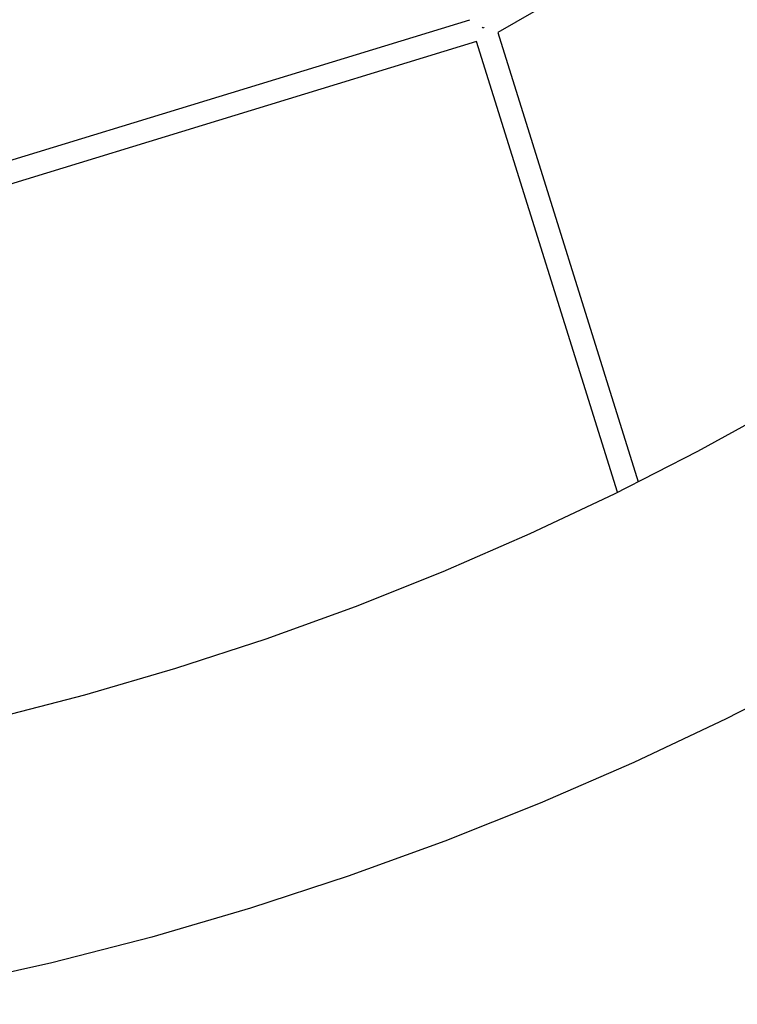
# Model space of a CAD drawing. Units: millimetres. Extents: x -10767 to 19811, y -9896 to 10065.
# Drawn here: x 1311 to 1937, y -5638 to -4779 of the extents above; entities that cross this region are included whole.
import ezdxf

# ---------------------------------------------------------------- set-up
doc = ezdxf.new("R2010")
doc.units = ezdxf.units.MM
doc.layers.add('Make2D$Visible$Curves', color=7, linetype='Continuous', true_color=0x000000)

msp = doc.modelspace()

# ---------------------------------------------------------------- linework, layer by layer
at = {"layer": 'Make2D$Visible$Curves', "lineweight": -3}
for points in [[(2292.7, -4465.66), (1728.14, -4790.17)], [(1072.26, -4972.06), (1703.67, -4778.89)], [(1715, -4785.96), (1714.85, -4785.48)], [(1715, -4785.96), (1716.05, -4785.63)], [(1715.97, -4785.5), (1716.05, -4785.63)], [(1728.14, -4790.17), (1850.67, -5181.96)], [(1709.63, -4797.97), (1076.89, -4991.55)], [(1832.54, -5190.97), (1709.63, -4797.97)], [(1126.55, -5421.73), (1207.48, -5406.36), (1288.1, -5388.33), (1367.96, -5367.75), (1447.29, -5344.57), (1526.02, -5318.82), (1604.07, -5290.52), (1680.61, -5260), (1756.29, -5227.06), (1829.93, -5192.26), (1902.53, -5155.19), (1974.04, -5115.89)], [(2006.01, -5348.29), (1927.2, -5388.56), (1846.66, -5426.63), (1765.07, -5462.14), (1682, -5495.26), (1597.62, -5525.86), (1512.47, -5553.72), (1426.29, -5578.91), (1339.31, -5601.34), (1251.85, -5620.9), (1163.88, -5637.59)]]:
    msp.add_lwpolyline(points, dxfattribs=at)

doc.saveas('drawing.dxf')
